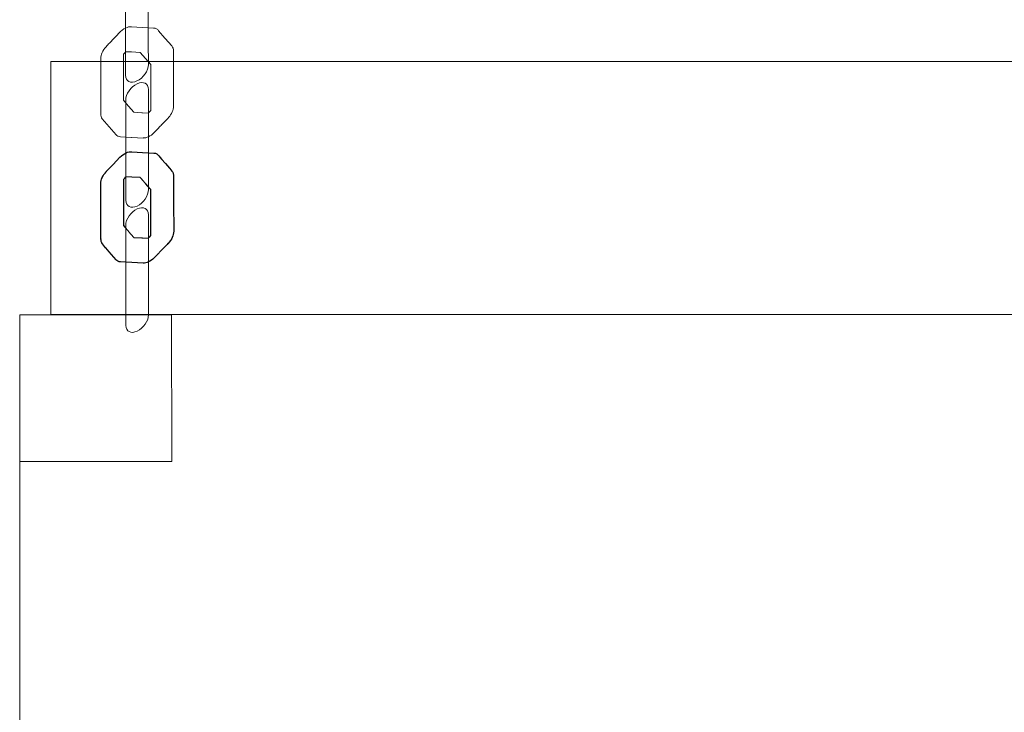
# Model space of a CAD drawing. Units: centimetres. Extents: x -34 to -21.3, y 2.2 to 14.2.
# Drawn here: x -25.3 to -24.7, y 7.2 to 7.6 of the extents above; entities that cross this region are included whole.
import ezdxf

# ---------------------------------------------------------------- set-up
doc = ezdxf.new("R2010")
doc.units = ezdxf.units.CM
doc.header["$MEASUREMENT"] = 0
doc.layers.add('Layer 1', color=7, linetype='Continuous')

msp = doc.modelspace()

# ---------------------------------------------------------------- linework, layer by layer
at = {"layer": 'Layer 1', "color": 242, "lineweight": 9}
msp.add_open_spline([(-28.63023, 3.18048), (-28.63159, 3.7042), (-28.63345, 4.17511), (-28.63345, 4.8425), (-28.63345, 4.8425), (-28.63345, 4.8425), (-31.91652, 4.84197), (-31.91652, 4.84197), (-31.91652, 4.84197), (-33.07914, 4.84174), (-34.02165, 5.78144), (-34.02165, 6.94032), (-34.02165, 6.94032), (-34.02165, 8.09921), (-33.07899, 9.05764), (-31.91652, 9.03867), (-31.91652, 9.03867), (-31.59078, 9.03336), (-30.94093, 9.02749), (-30.20551, 9.02214), (-30.20551, 9.02214), (-30.02877, 9.65378), (-29.44896, 10.11708), (-28.7609, 10.11708), (-28.7609, 10.11708), (-28.47467, 10.11708), (-28.2016, 10.11708), (-27.91537, 10.11708), (-27.91537, 10.11708), (-27.46994, 10.11708), (-27.06994, 9.92286), (-26.79521, 9.61456), (-26.79521, 9.61456), (-26.79596, 9.69493), (-26.7966, 9.77851), (-26.7966, 9.87043), (-26.7966, 9.87043), (-26.7966, 10.17224), (-26.7074, 10.45318), (-26.55401, 10.68846), (-26.55401, 10.68846), (-26.56192, 10.75085), (-26.56602, 10.81444), (-26.56602, 10.87898), (-26.56602, 10.87898), (-26.56602, 11.32428), (-26.37191, 11.7242), (-26.06377, 11.99891), (-26.06377, 11.99891), (-26.06377, 11.99891), (-26.06377, 12.28146), (-26.06377, 12.28146), (-26.06377, 12.28146), (-26.06341, 12.49146), (-26.06301, 12.66942), (-26.06261, 12.83248), (-26.06261, 12.83248), (-26.06261, 12.83248), (-26.06051, 12.83248), (-26.06051, 12.83248), (-26.06051, 12.83248), (-26.06051, 12.83248), (-26.06051, 13.1798), (-26.06051, 13.1798), (-26.06051, 13.1798), (-26.06051, 13.73058), (-25.61129, 14.1798), (-25.06051, 14.1798), (-25.06051, 14.1798), (-25.06051, 14.1798), (-24.50129, 14.1798), (-24.50129, 14.1798), (-24.50129, 14.1798), (-23.95051, 14.1798), (-23.50129, 13.73058), (-23.50129, 13.1798), (-23.50129, 13.1798), (-23.50129, 13.1798), (-23.50129, 12.83248), (-23.50129, 12.83248), (-23.50129, 12.83248), (-23.50129, 12.83248), (-23.50129, 11.90297), (-23.50129, 11.90297), (-23.50129, 11.90297), (-23.37268, 11.78631), (-23.26448, 11.64759), (-23.1825, 11.49284), (-23.1825, 11.49284), (-22.12658, 11.38242), (-21.30344, 10.48976), (-21.30344, 9.4046), (-21.30344, 9.4046), (-21.30344, 8.47899), (-21.9023, 7.6933), (-22.73368, 7.41372), (-22.73368, 7.41372), (-22.73363, 7.40852), (-22.7335, 7.40333), (-22.7335, 7.39812), (-22.7335, 7.39812), (-22.7335, 7.06336), (-22.7335, 6.74971), (-22.7335, 6.41494), (-22.7335, 6.41494), (-22.7335, 6.14172), (-22.80657, 5.88559), (-22.9342, 5.66496), (-22.9342, 5.66496), (-22.88456, 5.51594), (-22.85766, 5.35651), (-22.85766, 5.1908), (-22.85766, 5.1908), (-22.85766, 4.36237), (-23.52923, 3.6908), (-24.35766, 3.6908), (-24.35766, 3.6908), (-24.6439, 3.6908), (-24.91696, 3.6908), (-25.2032, 3.6908), (-25.2032, 3.6908), (-25.526, 3.6908), (-25.82494, 3.79279), (-26.06963, 3.96629), (-26.06963, 3.96629), (-26.06963, 3.96629), (-26.06963, 3.19296), (-26.06963, 3.19296), (-26.06963, 3.19296), (-26.06963, 3.19296), (-26.06963, 3.18048), (-26.06963, 3.18048), (-26.06963, 3.18048), (-26.06963, 3.18048), (-26.06979, 3.18048), (-26.06979, 3.18048), (-26.06979, 3.18048), (-26.07652, 2.63542), (-26.52302, 2.19296), (-27.06963, 2.19296), (-27.06963, 2.19296), (-27.06963, 2.19296), (-27.62885, 2.19296), (-27.62885, 2.19296), (-27.62885, 2.19296), (-28.17546, 2.19296), (-28.62196, 2.63542), (-28.62869, 3.18048), (-28.62869, 3.18048), (-28.62869, 3.18048), (-28.63023, 3.18048), (-28.63023, 3.18048)], degree=3, knots=[0, 0, 0, 0, 0.025641, 0.025641, 0.025641, 0.025641, 0.051282, 0.051282, 0.051282, 0.051282, 0.076923, 0.076923, 0.076923, 0.076923, 0.102564, 0.102564, 0.102564, 0.102564, 0.128205, 0.128205, 0.128205, 0.128205, 0.153846, 0.153846, 0.153846, 0.153846, 0.179487, 0.179487, 0.179487, 0.179487, 0.205128, 0.205128, 0.205128, 0.205128, 0.230769, 0.230769, 0.230769, 0.230769, 0.25641, 0.25641, 0.25641, 0.25641, 0.282051, 0.282051, 0.282051, 0.282051, 0.307692, 0.307692, 0.307692, 0.307692, 0.333333, 0.333333, 0.333333, 0.333333, 0.358974, 0.358974, 0.358974, 0.358974, 0.384615, 0.384615, 0.384615, 0.384615, 0.410256, 0.410256, 0.410256, 0.410256, 0.435897, 0.435897, 0.435897, 0.435897, 0.461538, 0.461538, 0.461538, 0.461538, 0.487179, 0.487179, 0.487179, 0.487179, 0.512821, 0.512821, 0.512821, 0.512821, 0.538462, 0.538462, 0.538462, 0.538462, 0.564103, 0.564103, 0.564103, 0.564103, 0.589744, 0.589744, 0.589744, 0.589744, 0.615385, 0.615385, 0.615385, 0.615385, 0.641026, 0.641026, 0.641026, 0.641026, 0.666667, 0.666667, 0.666667, 0.666667, 0.692308, 0.692308, 0.692308, 0.692308, 0.717949, 0.717949, 0.717949, 0.717949, 0.74359, 0.74359, 0.74359, 0.74359, 0.769231, 0.769231, 0.769231, 0.769231, 0.794872, 0.794872, 0.794872, 0.794872, 0.820513, 0.820513, 0.820513, 0.820513, 0.846154, 0.846154, 0.846154, 0.846154, 0.871795, 0.871795, 0.871795, 0.871795, 0.897436, 0.897436, 0.897436, 0.897436, 0.923077, 0.923077, 0.923077, 0.923077, 0.948718, 0.948718, 0.948718, 0.948718, 1, 1, 1, 1], dxfattribs=at)
at = {"layer": 'Layer 1', "color": 7, "lineweight": 9}
for points, knots in [([(-25.21714, 7.59727), (-25.21712, 7.60078), (-25.22002, 7.60227), (-25.2236, 7.60061), (-25.2236, 7.60061), (-25.22718, 7.59895), (-25.23011, 7.59475), (-25.23012, 7.59124), (-25.23012, 7.59124), (-25.23017, 7.5787), (-25.23015, 7.55896), (-25.23015, 7.53925), (-25.23015, 7.53925), (-25.23015, 7.53925), (-25.23014, 7.53421), (-25.23014, 7.53421), (-25.23014, 7.53421), (-25.23014, 7.53073), (-25.22723, 7.52926), (-25.22366, 7.53093), (-25.22366, 7.53093), (-25.22009, 7.53259), (-25.2172, 7.5368), (-25.2172, 7.54028), (-25.2172, 7.54028), (-25.2172, 7.54028), (-25.2172, 7.54532), (-25.2172, 7.54532), (-25.2172, 7.54532), (-25.21721, 7.56021), (-25.21722, 7.57511), (-25.21714, 7.59727)], [0, 0, 0, 0, 0.111111, 0.111111, 0.111111, 0.111111, 0.222222, 0.222222, 0.222222, 0.222222, 0.333333, 0.333333, 0.333333, 0.333333, 0.444444, 0.444444, 0.444444, 0.444444, 0.555556, 0.555556, 0.555556, 0.555556, 0.666667, 0.666667, 0.666667, 0.666667, 0.777778, 0.777778, 0.777778, 0.777778, 1, 1, 1, 1]), ([(-25.22063, 7.56145), (-25.22063, 7.56145), (-25.22673, 7.56179), (-25.22673, 7.56179), (-25.22673, 7.56179), (-25.22884, 7.56206), (-25.23163, 7.56077), (-25.2338, 7.55829), (-25.2338, 7.55829), (-25.2338, 7.55829), (-25.23533, 7.55665), (-25.23533, 7.55665), (-25.23533, 7.55665), (-25.23533, 7.55665), (-25.23533, 7.55664), (-25.23533, 7.55664), (-25.23533, 7.55664), (-25.23533, 7.55664), (-25.23688, 7.55505), (-25.23688, 7.55505), (-25.23688, 7.55505), (-25.23688, 7.55505), (-25.23714, 7.55479), (-25.23714, 7.55479), (-25.23714, 7.55479), (-25.23867, 7.55325), (-25.23997, 7.55183), (-25.24125, 7.55043), (-25.24125, 7.55043), (-25.24125, 7.55043), (-25.24124, 7.55042), (-25.24124, 7.55042), (-25.24124, 7.55042), (-25.24307, 7.54844), (-25.2443, 7.54587), (-25.2443, 7.54362), (-25.2443, 7.54362), (-25.2443, 7.54362), (-25.2443, 7.52824), (-25.2443, 7.52824), (-25.2443, 7.52824), (-25.2443, 7.52824), (-25.24429, 7.52824), (-25.24429, 7.52824), (-25.24429, 7.52824), (-25.24429, 7.52824), (-25.24431, 7.51264), (-25.24431, 7.51264), (-25.24431, 7.51264), (-25.24431, 7.51264), (-25.24432, 7.51247), (-25.24432, 7.51247), (-25.24432, 7.51247), (-25.24432, 7.51247), (-25.24432, 7.51226), (-25.24432, 7.51226), (-25.24432, 7.51226), (-25.24432, 7.51226), (-25.24427, 7.51229), (-25.24427, 7.51229), (-25.24427, 7.51229), (-25.24428, 7.51117), (-25.24402, 7.51015), (-25.2434, 7.50942), (-25.2434, 7.50942), (-25.2434, 7.50942), (-25.23954, 7.50487), (-25.23954, 7.50487), (-25.23954, 7.50487), (-25.23954, 7.50487), (-25.23953, 7.50488), (-25.23953, 7.50488), (-25.23953, 7.50488), (-25.23953, 7.50488), (-25.2395, 7.50483), (-25.2395, 7.50483), (-25.2395, 7.50483), (-25.2395, 7.50483), (-25.23556, 7.50033), (-25.23556, 7.50033), (-25.23556, 7.50033), (-25.23556, 7.50033), (-25.23553, 7.50036), (-25.23553, 7.50036), (-25.23553, 7.50036), (-25.23495, 7.49969), (-25.23414, 7.49926), (-25.23308, 7.4992), (-25.23308, 7.4992), (-25.23308, 7.4992), (-25.22673, 7.49884), (-25.22673, 7.49884), (-25.22673, 7.49884), (-25.22673, 7.49884), (-25.22667, 7.49882), (-25.22667, 7.49882), (-25.22667, 7.49882), (-25.22667, 7.49882), (-25.22022, 7.49845), (-25.22022, 7.49845), (-25.22022, 7.49845), (-25.22022, 7.49845), (-25.2202, 7.49851), (-25.2202, 7.49851), (-25.2202, 7.49851), (-25.21828, 7.49839), (-25.2159, 7.49943), (-25.21388, 7.50153), (-25.21388, 7.50153), (-25.21388, 7.50153), (-25.212, 7.50348), (-25.212, 7.50348), (-25.212, 7.50348), (-25.212, 7.50348), (-25.2104, 7.50514), (-25.2104, 7.50514), (-25.2104, 7.50514), (-25.2104, 7.50514), (-25.20996, 7.50558), (-25.20996, 7.50558), (-25.20996, 7.50558), (-25.20996, 7.50558), (-25.20983, 7.50572), (-25.20983, 7.50572), (-25.20983, 7.50572), (-25.20858, 7.50698), (-25.20731, 7.50829), (-25.20599, 7.50978), (-25.20599, 7.50978), (-25.20599, 7.50978), (-25.20589, 7.5099), (-25.20589, 7.5099), (-25.20589, 7.5099), (-25.20589, 7.5099), (-25.20577, 7.51002), (-25.20577, 7.51002), (-25.20577, 7.51002), (-25.20577, 7.51002), (-25.20578, 7.51002), (-25.20578, 7.51002), (-25.20578, 7.51002), (-25.20578, 7.51002), (-25.20572, 7.51009), (-25.20572, 7.51009), (-25.20572, 7.51009), (-25.20572, 7.51009), (-25.20565, 7.51016), (-25.20565, 7.51016), (-25.20565, 7.51016), (-25.20565, 7.51016), (-25.20566, 7.51017), (-25.20566, 7.51017), (-25.20566, 7.51017), (-25.20398, 7.51208), (-25.2029, 7.51447), (-25.20289, 7.51662), (-25.20289, 7.51662), (-25.20289, 7.51662), (-25.20289, 7.53171), (-25.20289, 7.53171), (-25.20289, 7.53171), (-25.20289, 7.53171), (-25.20287, 7.54722), (-25.20287, 7.54722), (-25.20287, 7.54722), (-25.20287, 7.54722), (-25.20285, 7.5478), (-25.20285, 7.5478), (-25.20285, 7.5478), (-25.20285, 7.5478), (-25.20286, 7.54785), (-25.20286, 7.54785), (-25.20286, 7.54785), (-25.20282, 7.54907), (-25.20314, 7.55012), (-25.20381, 7.5509), (-25.20381, 7.5509), (-25.20381, 7.5509), (-25.20755, 7.55514), (-25.20755, 7.55514), (-25.20755, 7.55514), (-25.20755, 7.55514), (-25.20775, 7.55537), (-25.20775, 7.55537), (-25.20775, 7.55537), (-25.20775, 7.55537), (-25.20777, 7.55539), (-25.20777, 7.55539), (-25.20777, 7.55539), (-25.20777, 7.55539), (-25.21135, 7.55953), (-25.21135, 7.55953), (-25.21135, 7.55953), (-25.21193, 7.56046), (-25.21291, 7.56101), (-25.21419, 7.56108), (-25.21419, 7.56108), (-25.21419, 7.56108), (-25.22063, 7.56145), (-25.22063, 7.56145)], [0, 0, 0, 0, 0.019608, 0.019608, 0.019608, 0.019608, 0.039216, 0.039216, 0.039216, 0.039216, 0.058824, 0.058824, 0.058824, 0.058824, 0.078431, 0.078431, 0.078431, 0.078431, 0.098039, 0.098039, 0.098039, 0.098039, 0.117647, 0.117647, 0.117647, 0.117647, 0.137255, 0.137255, 0.137255, 0.137255, 0.156863, 0.156863, 0.156863, 0.156863, 0.176471, 0.176471, 0.176471, 0.176471, 0.196078, 0.196078, 0.196078, 0.196078, 0.215686, 0.215686, 0.215686, 0.215686, 0.235294, 0.235294, 0.235294, 0.235294, 0.254902, 0.254902, 0.254902, 0.254902, 0.27451, 0.27451, 0.27451, 0.27451, 0.294118, 0.294118, 0.294118, 0.294118, 0.313725, 0.313725, 0.313725, 0.313725, 0.333333, 0.333333, 0.333333, 0.333333, 0.352941, 0.352941, 0.352941, 0.352941, 0.372549, 0.372549, 0.372549, 0.372549, 0.392157, 0.392157, 0.392157, 0.392157, 0.411765, 0.411765, 0.411765, 0.411765, 0.431373, 0.431373, 0.431373, 0.431373, 0.45098, 0.45098, 0.45098, 0.45098, 0.470588, 0.470588, 0.470588, 0.470588, 0.490196, 0.490196, 0.490196, 0.490196, 0.509804, 0.509804, 0.509804, 0.509804, 0.529412, 0.529412, 0.529412, 0.529412, 0.54902, 0.54902, 0.54902, 0.54902, 0.568627, 0.568627, 0.568627, 0.568627, 0.588235, 0.588235, 0.588235, 0.588235, 0.607843, 0.607843, 0.607843, 0.607843, 0.627451, 0.627451, 0.627451, 0.627451, 0.647059, 0.647059, 0.647059, 0.647059, 0.666667, 0.666667, 0.666667, 0.666667, 0.686275, 0.686275, 0.686275, 0.686275, 0.705882, 0.705882, 0.705882, 0.705882, 0.72549, 0.72549, 0.72549, 0.72549, 0.745098, 0.745098, 0.745098, 0.745098, 0.764706, 0.764706, 0.764706, 0.764706, 0.784314, 0.784314, 0.784314, 0.784314, 0.803922, 0.803922, 0.803922, 0.803922, 0.823529, 0.823529, 0.823529, 0.823529, 0.843137, 0.843137, 0.843137, 0.843137, 0.862745, 0.862745, 0.862745, 0.862745, 0.882353, 0.882353, 0.882353, 0.882353, 0.901961, 0.901961, 0.901961, 0.901961, 0.921569, 0.921569, 0.921569, 0.921569, 0.941176, 0.941176, 0.941176, 0.941176, 0.960784, 0.960784, 0.960784, 0.960784, 1, 1, 1, 1]), ([(-25.22993, 7.54762), (-25.22993, 7.54762), (-25.22673, 7.54744), (-25.22673, 7.54744), (-25.22673, 7.54744), (-25.22673, 7.54744), (-25.22185, 7.54716), (-25.22185, 7.54716), (-25.22185, 7.54716), (-25.22185, 7.54716), (-25.21883, 7.54367), (-25.21883, 7.54367), (-25.21883, 7.54367), (-25.21883, 7.54367), (-25.21881, 7.54365), (-25.21881, 7.54365), (-25.21881, 7.54365), (-25.21881, 7.54365), (-25.2158, 7.54023), (-25.2158, 7.54023), (-25.2158, 7.54023), (-25.2158, 7.54023), (-25.21582, 7.52569), (-25.21582, 7.52569), (-25.21582, 7.52569), (-25.21582, 7.52569), (-25.21582, 7.51414), (-25.21582, 7.51414), (-25.21582, 7.51414), (-25.21582, 7.51414), (-25.21623, 7.51373), (-25.21623, 7.51373), (-25.21623, 7.51373), (-25.21623, 7.51373), (-25.21637, 7.51359), (-25.21637, 7.51359), (-25.21637, 7.51359), (-25.21637, 7.51359), (-25.21637, 7.5136), (-25.21637, 7.5136), (-25.21637, 7.5136), (-25.21637, 7.5136), (-25.21654, 7.51342), (-25.21654, 7.51342), (-25.21654, 7.51342), (-25.21654, 7.51342), (-25.21689, 7.51304), (-25.21689, 7.51304), (-25.21689, 7.51304), (-25.21689, 7.51304), (-25.21726, 7.51266), (-25.21726, 7.51266), (-25.21726, 7.51266), (-25.21726, 7.51266), (-25.22052, 7.51285), (-25.22052, 7.51285), (-25.22052, 7.51285), (-25.22052, 7.51285), (-25.22098, 7.51287), (-25.22098, 7.51287), (-25.22098, 7.51287), (-25.22098, 7.51287), (-25.22543, 7.51312), (-25.22543, 7.51312), (-25.22543, 7.51312), (-25.22543, 7.51312), (-25.22845, 7.51657), (-25.22845, 7.51657), (-25.22845, 7.51657), (-25.22845, 7.51657), (-25.22864, 7.51677), (-25.22864, 7.51677), (-25.22864, 7.51677), (-25.22864, 7.51677), (-25.23137, 7.52), (-25.23137, 7.52), (-25.23137, 7.52), (-25.23137, 7.52), (-25.23136, 7.53428), (-25.23136, 7.53428), (-25.23136, 7.53428), (-25.23136, 7.53428), (-25.23136, 7.53431), (-25.23136, 7.53431), (-25.23136, 7.53431), (-25.23136, 7.53431), (-25.23136, 7.53434), (-25.23136, 7.53434), (-25.23136, 7.53434), (-25.23136, 7.53434), (-25.23136, 7.53462), (-25.23136, 7.53462), (-25.23136, 7.53462), (-25.23136, 7.53462), (-25.23136, 7.54616), (-25.23136, 7.54616), (-25.23136, 7.54616), (-25.23136, 7.54616), (-25.2309, 7.54661), (-25.2309, 7.54661), (-25.2309, 7.54661), (-25.2309, 7.54661), (-25.23067, 7.54687), (-25.23067, 7.54687), (-25.23067, 7.54687), (-25.23067, 7.54687), (-25.22993, 7.54762), (-25.22993, 7.54762)], [0, 0, 0, 0, 0.035714, 0.035714, 0.035714, 0.035714, 0.071429, 0.071429, 0.071429, 0.071429, 0.107143, 0.107143, 0.107143, 0.107143, 0.142857, 0.142857, 0.142857, 0.142857, 0.178571, 0.178571, 0.178571, 0.178571, 0.214286, 0.214286, 0.214286, 0.214286, 0.25, 0.25, 0.25, 0.25, 0.285714, 0.285714, 0.285714, 0.285714, 0.321429, 0.321429, 0.321429, 0.321429, 0.357143, 0.357143, 0.357143, 0.357143, 0.392857, 0.392857, 0.392857, 0.392857, 0.428571, 0.428571, 0.428571, 0.428571, 0.464286, 0.464286, 0.464286, 0.464286, 0.5, 0.5, 0.5, 0.5, 0.535714, 0.535714, 0.535714, 0.535714, 0.571429, 0.571429, 0.571429, 0.571429, 0.607143, 0.607143, 0.607143, 0.607143, 0.642857, 0.642857, 0.642857, 0.642857, 0.678571, 0.678571, 0.678571, 0.678571, 0.714286, 0.714286, 0.714286, 0.714286, 0.75, 0.75, 0.75, 0.75, 0.785714, 0.785714, 0.785714, 0.785714, 0.821429, 0.821429, 0.821429, 0.821429, 0.857143, 0.857143, 0.857143, 0.857143, 0.892857, 0.892857, 0.892857, 0.892857, 0.928571, 0.928571, 0.928571, 0.928571, 1, 1, 1, 1]), ([(-25.27261, 7.39797), (-25.27261, 7.39797), (-25.27261, 7.54211), (-25.27261, 7.54211), (-25.27261, 7.54211), (-25.27261, 7.54211), (-24.28944, 7.54211), (-24.28944, 7.54211), (-24.28944, 7.54211), (-24.28944, 7.54211), (-24.28944, 7.39797), (-24.28944, 7.39797), (-24.28944, 7.39797), (-24.28944, 7.39797), (-25.27261, 7.39797), (-25.27261, 7.39797)], [0, 0, 0, 0, 0.2, 0.2, 0.2, 0.2, 0.4, 0.4, 0.4, 0.4, 0.6, 0.6, 0.6, 0.6, 1, 1, 1, 1]), ([(-25.21714, 7.52606), (-25.21714, 7.52955), (-25.22005, 7.53101), (-25.22362, 7.52935), (-25.22362, 7.52935), (-25.22718, 7.52768), (-25.23008, 7.52347), (-25.23008, 7.51999), (-25.23008, 7.51999), (-25.23008, 7.51999), (-25.23003, 7.46304), (-25.23003, 7.46304), (-25.23003, 7.46304), (-25.23003, 7.45955), (-25.22712, 7.45808), (-25.22355, 7.45975), (-25.22355, 7.45975), (-25.21998, 7.46142), (-25.21709, 7.46562), (-25.21709, 7.46911), (-25.21709, 7.46911), (-25.21709, 7.46911), (-25.21714, 7.52606), (-25.21714, 7.52606)], [0, 0, 0, 0, 0.142857, 0.142857, 0.142857, 0.142857, 0.285714, 0.285714, 0.285714, 0.285714, 0.428571, 0.428571, 0.428571, 0.428571, 0.571429, 0.571429, 0.571429, 0.571429, 0.714286, 0.714286, 0.714286, 0.714286, 1, 1, 1, 1]), ([(-25.21712, 7.45482), (-25.21711, 7.45831), (-25.22003, 7.45978), (-25.22359, 7.45811), (-25.22359, 7.45811), (-25.22716, 7.45644), (-25.23006, 7.45224), (-25.23006, 7.44875), (-25.23006, 7.44875), (-25.23006, 7.44875), (-25.23001, 7.3918), (-25.23001, 7.3918), (-25.23001, 7.3918), (-25.23001, 7.38832), (-25.2271, 7.38685), (-25.22353, 7.38852), (-25.22353, 7.38852), (-25.21997, 7.39019), (-25.21707, 7.39439), (-25.21707, 7.39788), (-25.21707, 7.39788), (-25.21707, 7.39788), (-25.21712, 7.45482), (-25.21712, 7.45482)], [0, 0, 0, 0, 0.142857, 0.142857, 0.142857, 0.142857, 0.285714, 0.285714, 0.285714, 0.285714, 0.428571, 0.428571, 0.428571, 0.428571, 0.571429, 0.571429, 0.571429, 0.571429, 0.714286, 0.714286, 0.714286, 0.714286, 1, 1, 1, 1]), ([(-25.20394, 7.39785), (-25.20394, 7.39785), (-25.20392, 7.31438), (-25.20392, 7.31438), (-25.20392, 7.31438), (-25.20392, 7.31438), (-25.29039, 7.31435), (-25.29039, 7.31435), (-25.29039, 7.31435), (-25.29039, 7.31435), (-25.29042, 7.39783), (-25.29042, 7.39783), (-25.29042, 7.39783), (-25.29042, 7.39783), (-25.20394, 7.39785), (-25.20394, 7.39785)], [0, 0, 0, 0, 0.2, 0.2, 0.2, 0.2, 0.4, 0.4, 0.4, 0.4, 0.6, 0.6, 0.6, 0.6, 1, 1, 1, 1]), ([(-24.27194, 7.39811), (-24.27194, 7.39811), (-24.27164, 6.41495), (-24.27164, 6.41495), (-24.27164, 6.41495), (-24.27164, 6.41495), (-25.29012, 6.41466), (-25.29012, 6.41466), (-25.29012, 6.41466), (-25.29012, 6.41466), (-25.29041, 7.39783), (-25.29041, 7.39783), (-25.29041, 7.39783), (-25.29041, 7.39783), (-24.27194, 7.39811), (-24.27194, 7.39811)], [0, 0, 0, 0, 0.2, 0.2, 0.2, 0.2, 0.4, 0.4, 0.4, 0.4, 0.6, 0.6, 0.6, 0.6, 1, 1, 1, 1])]:
    msp.add_open_spline(points, degree=3, knots=knots, dxfattribs=at)
at = {"layer": 'Layer 1', "color": 7}
for points, knots in [([(-25.22053, 7.49027), (-25.22053, 7.49027), (-25.22657, 7.49061), (-25.22657, 7.49061), (-25.22657, 7.49061), (-25.22857, 7.49089), (-25.2312, 7.48976), (-25.23336, 7.48749), (-25.23336, 7.48749), (-25.23336, 7.48749), (-25.23719, 7.48344), (-25.23719, 7.48344), (-25.23719, 7.48344), (-25.23719, 7.48344), (-25.23846, 7.48213), (-25.23846, 7.48213), (-25.23846, 7.48213), (-25.23846, 7.48213), (-25.2387, 7.48189), (-25.2387, 7.48189), (-25.2387, 7.48189), (-25.2387, 7.48189), (-25.24081, 7.47971), (-25.24081, 7.47971), (-25.24081, 7.47971), (-25.24081, 7.47971), (-25.24104, 7.47947), (-25.24104, 7.47947), (-25.24104, 7.47947), (-25.24104, 7.47947), (-25.2411, 7.47941), (-25.2411, 7.47941), (-25.2411, 7.47941), (-25.2411, 7.47941), (-25.2411, 7.4794), (-25.2411, 7.4794), (-25.2411, 7.4794), (-25.2411, 7.4794), (-25.2412, 7.47929), (-25.2412, 7.47929), (-25.2412, 7.47929), (-25.2412, 7.47929), (-25.24119, 7.47929), (-25.24119, 7.47929), (-25.24119, 7.47929), (-25.24302, 7.47731), (-25.24428, 7.47472), (-25.24428, 7.47245), (-25.24428, 7.47245), (-25.24428, 7.47245), (-25.24424, 7.45586), (-25.24424, 7.45586), (-25.24424, 7.45586), (-25.24424, 7.45586), (-25.24421, 7.44097), (-25.24421, 7.44097), (-25.24421, 7.44097), (-25.24421, 7.44097), (-25.24416, 7.44099), (-25.24416, 7.44099), (-25.24416, 7.44099), (-25.24415, 7.43993), (-25.24393, 7.43896), (-25.24335, 7.43825), (-25.24335, 7.43825), (-25.24335, 7.43825), (-25.24151, 7.43594), (-25.24151, 7.43594), (-25.24151, 7.43594), (-25.24151, 7.43594), (-25.2415, 7.43596), (-25.2415, 7.43596), (-25.2415, 7.43596), (-25.2415, 7.43596), (-25.24144, 7.43586), (-25.24144, 7.43586), (-25.24144, 7.43586), (-25.24144, 7.43586), (-25.2395, 7.43361), (-25.2395, 7.43361), (-25.2395, 7.43361), (-25.2395, 7.43361), (-25.23948, 7.43359), (-25.23948, 7.43359), (-25.23948, 7.43359), (-25.23948, 7.43359), (-25.23554, 7.4291), (-25.23554, 7.4291), (-25.23554, 7.4291), (-25.23554, 7.4291), (-25.23551, 7.42913), (-25.23551, 7.42913), (-25.23551, 7.42913), (-25.23493, 7.42847), (-25.23414, 7.42802), (-25.23309, 7.42796), (-25.23309, 7.42796), (-25.23309, 7.42796), (-25.22664, 7.42758), (-25.22664, 7.42758), (-25.22664, 7.42758), (-25.22664, 7.42758), (-25.22664, 7.42759), (-25.22664, 7.42759), (-25.22664, 7.42759), (-25.22664, 7.42759), (-25.22662, 7.42759), (-25.22662, 7.42759), (-25.22662, 7.42759), (-25.22662, 7.42759), (-25.22017, 7.42722), (-25.22017, 7.42722), (-25.22017, 7.42722), (-25.22017, 7.42722), (-25.22016, 7.42727), (-25.22016, 7.42727), (-25.22016, 7.42727), (-25.21825, 7.42717), (-25.21591, 7.42819), (-25.21389, 7.43027), (-25.21389, 7.43027), (-25.21389, 7.43027), (-25.212, 7.43221), (-25.212, 7.43221), (-25.212, 7.43221), (-25.212, 7.43221), (-25.21193, 7.43229), (-25.21193, 7.43229), (-25.21193, 7.43229), (-25.21193, 7.43229), (-25.21186, 7.43236), (-25.21186, 7.43236), (-25.21186, 7.43236), (-25.21186, 7.43236), (-25.21001, 7.4343), (-25.21001, 7.4343), (-25.21001, 7.4343), (-25.21001, 7.4343), (-25.20815, 7.43621), (-25.20815, 7.43621), (-25.20815, 7.43621), (-25.20815, 7.43621), (-25.2065, 7.4379), (-25.2065, 7.4379), (-25.2065, 7.4379), (-25.2065, 7.4379), (-25.20602, 7.43838), (-25.20602, 7.43838), (-25.20602, 7.43838), (-25.20602, 7.43838), (-25.20595, 7.43845), (-25.20595, 7.43845), (-25.20595, 7.43845), (-25.20595, 7.43845), (-25.20597, 7.43846), (-25.20597, 7.43846), (-25.20597, 7.43846), (-25.20404, 7.44046), (-25.20277, 7.44307), (-25.20277, 7.44541), (-25.20277, 7.44541), (-25.20277, 7.44541), (-25.20281, 7.46169), (-25.20281, 7.46169), (-25.20281, 7.46169), (-25.20281, 7.46169), (-25.20285, 7.47646), (-25.20285, 7.47646), (-25.20285, 7.47646), (-25.20275, 7.47774), (-25.20306, 7.47886), (-25.20376, 7.47968), (-25.20376, 7.47968), (-25.20376, 7.47968), (-25.20492, 7.48105), (-25.20492, 7.48105), (-25.20492, 7.48105), (-25.20492, 7.48105), (-25.20519, 7.48136), (-25.20519, 7.48136), (-25.20519, 7.48136), (-25.20519, 7.48136), (-25.20738, 7.48388), (-25.20738, 7.48388), (-25.20738, 7.48388), (-25.20738, 7.48388), (-25.20766, 7.48421), (-25.20766, 7.48421), (-25.20766, 7.48421), (-25.20766, 7.48421), (-25.20944, 7.48623), (-25.20944, 7.48623), (-25.20944, 7.48623), (-25.20944, 7.48623), (-25.20961, 7.48642), (-25.20961, 7.48642), (-25.20961, 7.48642), (-25.20961, 7.48642), (-25.20965, 7.48647), (-25.20965, 7.48647), (-25.20965, 7.48647), (-25.20965, 7.48647), (-25.21122, 7.48831), (-25.21122, 7.48831), (-25.21122, 7.48831), (-25.21179, 7.48926), (-25.21278, 7.48983), (-25.21409, 7.4899), (-25.21409, 7.4899), (-25.21409, 7.4899), (-25.22053, 7.49027), (-25.22053, 7.49027)], [0, 0, 0, 0, 0.018519, 0.018519, 0.018519, 0.018519, 0.037037, 0.037037, 0.037037, 0.037037, 0.055556, 0.055556, 0.055556, 0.055556, 0.074074, 0.074074, 0.074074, 0.074074, 0.092593, 0.092593, 0.092593, 0.092593, 0.111111, 0.111111, 0.111111, 0.111111, 0.12963, 0.12963, 0.12963, 0.12963, 0.148148, 0.148148, 0.148148, 0.148148, 0.166667, 0.166667, 0.166667, 0.166667, 0.185185, 0.185185, 0.185185, 0.185185, 0.203704, 0.203704, 0.203704, 0.203704, 0.222222, 0.222222, 0.222222, 0.222222, 0.240741, 0.240741, 0.240741, 0.240741, 0.259259, 0.259259, 0.259259, 0.259259, 0.277778, 0.277778, 0.277778, 0.277778, 0.296296, 0.296296, 0.296296, 0.296296, 0.314815, 0.314815, 0.314815, 0.314815, 0.333333, 0.333333, 0.333333, 0.333333, 0.351852, 0.351852, 0.351852, 0.351852, 0.37037, 0.37037, 0.37037, 0.37037, 0.388889, 0.388889, 0.388889, 0.388889, 0.407407, 0.407407, 0.407407, 0.407407, 0.425926, 0.425926, 0.425926, 0.425926, 0.444444, 0.444444, 0.444444, 0.444444, 0.462963, 0.462963, 0.462963, 0.462963, 0.481481, 0.481481, 0.481481, 0.481481, 0.5, 0.5, 0.5, 0.5, 0.518519, 0.518519, 0.518519, 0.518519, 0.537037, 0.537037, 0.537037, 0.537037, 0.555556, 0.555556, 0.555556, 0.555556, 0.574074, 0.574074, 0.574074, 0.574074, 0.592593, 0.592593, 0.592593, 0.592593, 0.611111, 0.611111, 0.611111, 0.611111, 0.62963, 0.62963, 0.62963, 0.62963, 0.648148, 0.648148, 0.648148, 0.648148, 0.666667, 0.666667, 0.666667, 0.666667, 0.685185, 0.685185, 0.685185, 0.685185, 0.703704, 0.703704, 0.703704, 0.703704, 0.722222, 0.722222, 0.722222, 0.722222, 0.740741, 0.740741, 0.740741, 0.740741, 0.759259, 0.759259, 0.759259, 0.759259, 0.777778, 0.777778, 0.777778, 0.777778, 0.796296, 0.796296, 0.796296, 0.796296, 0.814815, 0.814815, 0.814815, 0.814815, 0.833333, 0.833333, 0.833333, 0.833333, 0.851852, 0.851852, 0.851852, 0.851852, 0.87037, 0.87037, 0.87037, 0.87037, 0.888889, 0.888889, 0.888889, 0.888889, 0.907407, 0.907407, 0.907407, 0.907407, 0.925926, 0.925926, 0.925926, 0.925926, 0.944444, 0.944444, 0.944444, 0.944444, 0.962963, 0.962963, 0.962963, 0.962963, 1, 1, 1, 1]), ([(-25.20961, 7.48643), (-25.20961, 7.48643), (-25.20965, 7.48647), (-25.20965, 7.48647), (-25.20965, 7.48647), (-25.20965, 7.48647), (-25.20961, 7.48643), (-25.20961, 7.48643)], [0, 0, 0, 0, 0.333333, 0.333333, 0.333333, 0.333333, 1, 1, 1, 1]), ([(-25.20961, 7.48642), (-25.20961, 7.48642), (-25.20961, 7.48643), (-25.20961, 7.48643), (-25.20961, 7.48643), (-25.20961, 7.48643), (-25.20961, 7.48642), (-25.20961, 7.48642)], [0, 0, 0, 0, 0.333333, 0.333333, 0.333333, 0.333333, 1, 1, 1, 1]), ([(-25.22985, 7.47644), (-25.22985, 7.47644), (-25.22662, 7.47626), (-25.22662, 7.47626), (-25.22662, 7.47626), (-25.22662, 7.47626), (-25.22177, 7.47598), (-25.22177, 7.47598), (-25.22177, 7.47598), (-25.22177, 7.47598), (-25.22074, 7.47477), (-25.22074, 7.47477), (-25.22074, 7.47477), (-25.22074, 7.47477), (-25.22069, 7.47474), (-25.22069, 7.47474), (-25.22069, 7.47474), (-25.22069, 7.47474), (-25.2207, 7.47473), (-25.2207, 7.47473), (-25.2207, 7.47473), (-25.2207, 7.47473), (-25.21871, 7.47247), (-25.21871, 7.47247), (-25.21871, 7.47247), (-25.21871, 7.47247), (-25.21628, 7.46967), (-25.21628, 7.46967), (-25.21628, 7.46967), (-25.21628, 7.46967), (-25.21579, 7.46909), (-25.21579, 7.46909), (-25.21579, 7.46909), (-25.21579, 7.46909), (-25.21576, 7.45562), (-25.21576, 7.45562), (-25.21576, 7.45562), (-25.21576, 7.45562), (-25.21572, 7.44299), (-25.21572, 7.44299), (-25.21572, 7.44299), (-25.21572, 7.44299), (-25.21644, 7.44226), (-25.21644, 7.44226), (-25.21644, 7.44226), (-25.21644, 7.44226), (-25.21653, 7.44216), (-25.21653, 7.44216), (-25.21653, 7.44216), (-25.21653, 7.44216), (-25.21656, 7.44213), (-25.21656, 7.44213), (-25.21656, 7.44213), (-25.21656, 7.44213), (-25.21725, 7.44141), (-25.21725, 7.44141), (-25.21725, 7.44141), (-25.21725, 7.44141), (-25.2205, 7.4416), (-25.2205, 7.4416), (-25.2205, 7.4416), (-25.2205, 7.4416), (-25.2205, 7.44161), (-25.2205, 7.44161), (-25.2205, 7.44161), (-25.2205, 7.44161), (-25.22058, 7.44161), (-25.22058, 7.44161), (-25.22058, 7.44161), (-25.22058, 7.44161), (-25.22084, 7.44163), (-25.22084, 7.44163), (-25.22084, 7.44163), (-25.22084, 7.44163), (-25.22541, 7.44189), (-25.22541, 7.44189), (-25.22541, 7.44189), (-25.22541, 7.44189), (-25.22843, 7.44533), (-25.22843, 7.44533), (-25.22843, 7.44533), (-25.22843, 7.44533), (-25.22863, 7.44555), (-25.22863, 7.44555), (-25.22863, 7.44555), (-25.22863, 7.44555), (-25.2303, 7.44749), (-25.2303, 7.44749), (-25.2303, 7.44749), (-25.2303, 7.44749), (-25.23036, 7.44757), (-25.23036, 7.44757), (-25.23036, 7.44757), (-25.23036, 7.44757), (-25.23051, 7.44775), (-25.23051, 7.44775), (-25.23051, 7.44775), (-25.23051, 7.44775), (-25.23127, 7.44871), (-25.23127, 7.44871), (-25.23127, 7.44871), (-25.23127, 7.44871), (-25.2313, 7.46193), (-25.2313, 7.46193), (-25.2313, 7.46193), (-25.2313, 7.46193), (-25.23133, 7.4749), (-25.23133, 7.4749), (-25.23133, 7.4749), (-25.23133, 7.4749), (-25.23067, 7.47557), (-25.23067, 7.47557), (-25.23067, 7.47557), (-25.23067, 7.47557), (-25.23058, 7.47567), (-25.23058, 7.47567), (-25.23058, 7.47567), (-25.23058, 7.47567), (-25.23051, 7.47574), (-25.23051, 7.47574), (-25.23051, 7.47574), (-25.23051, 7.47574), (-25.22985, 7.47644), (-25.22985, 7.47644)], [0, 0, 0, 0, 0.03125, 0.03125, 0.03125, 0.03125, 0.0625, 0.0625, 0.0625, 0.0625, 0.09375, 0.09375, 0.09375, 0.09375, 0.125, 0.125, 0.125, 0.125, 0.15625, 0.15625, 0.15625, 0.15625, 0.1875, 0.1875, 0.1875, 0.1875, 0.21875, 0.21875, 0.21875, 0.21875, 0.25, 0.25, 0.25, 0.25, 0.28125, 0.28125, 0.28125, 0.28125, 0.3125, 0.3125, 0.3125, 0.3125, 0.34375, 0.34375, 0.34375, 0.34375, 0.375, 0.375, 0.375, 0.375, 0.40625, 0.40625, 0.40625, 0.40625, 0.4375, 0.4375, 0.4375, 0.4375, 0.46875, 0.46875, 0.46875, 0.46875, 0.5, 0.5, 0.5, 0.5, 0.53125, 0.53125, 0.53125, 0.53125, 0.5625, 0.5625, 0.5625, 0.5625, 0.59375, 0.59375, 0.59375, 0.59375, 0.625, 0.625, 0.625, 0.625, 0.65625, 0.65625, 0.65625, 0.65625, 0.6875, 0.6875, 0.6875, 0.6875, 0.71875, 0.71875, 0.71875, 0.71875, 0.75, 0.75, 0.75, 0.75, 0.78125, 0.78125, 0.78125, 0.78125, 0.8125, 0.8125, 0.8125, 0.8125, 0.84375, 0.84375, 0.84375, 0.84375, 0.875, 0.875, 0.875, 0.875, 0.90625, 0.90625, 0.90625, 0.90625, 0.9375, 0.9375, 0.9375, 0.9375, 1, 1, 1, 1]), ([(-25.2303, 7.44749), (-25.2303, 7.44749), (-25.23035, 7.44755), (-25.23035, 7.44755), (-25.23035, 7.44755), (-25.23035, 7.44755), (-25.23036, 7.44757), (-25.23036, 7.44757), (-25.23036, 7.44757), (-25.23036, 7.44757), (-25.2303, 7.44749), (-25.2303, 7.44749)], [0, 0, 0, 0, 0.25, 0.25, 0.25, 0.25, 0.5, 0.5, 0.5, 0.5, 1, 1, 1, 1])]:
    msp.add_open_spline(points, degree=3, knots=knots, dxfattribs=at)
at = {"layer": 'Layer 1', "color": 250, "lineweight": 9}
for points, knots in [([(-25.22053, 7.49027), (-25.22053, 7.49027), (-25.22657, 7.49061), (-25.22657, 7.49061), (-25.22657, 7.49061), (-25.22857, 7.49089), (-25.2312, 7.48976), (-25.23336, 7.48749), (-25.23336, 7.48749), (-25.23336, 7.48749), (-25.23719, 7.48344), (-25.23719, 7.48344), (-25.23719, 7.48344), (-25.23719, 7.48344), (-25.23846, 7.48213), (-25.23846, 7.48213), (-25.23846, 7.48213), (-25.23846, 7.48213), (-25.2387, 7.48189), (-25.2387, 7.48189), (-25.2387, 7.48189), (-25.2387, 7.48189), (-25.24081, 7.47971), (-25.24081, 7.47971), (-25.24081, 7.47971), (-25.24081, 7.47971), (-25.24104, 7.47947), (-25.24104, 7.47947), (-25.24104, 7.47947), (-25.24104, 7.47947), (-25.2411, 7.47941), (-25.2411, 7.47941), (-25.2411, 7.47941), (-25.2411, 7.47941), (-25.2411, 7.4794), (-25.2411, 7.4794), (-25.2411, 7.4794), (-25.2411, 7.4794), (-25.2412, 7.47929), (-25.2412, 7.47929), (-25.2412, 7.47929), (-25.2412, 7.47929), (-25.24119, 7.47929), (-25.24119, 7.47929), (-25.24119, 7.47929), (-25.24302, 7.47731), (-25.24428, 7.47472), (-25.24428, 7.47245), (-25.24428, 7.47245), (-25.24428, 7.47245), (-25.24424, 7.45586), (-25.24424, 7.45586), (-25.24424, 7.45586), (-25.24424, 7.45586), (-25.24421, 7.44097), (-25.24421, 7.44097), (-25.24421, 7.44097), (-25.24421, 7.44097), (-25.24416, 7.44099), (-25.24416, 7.44099), (-25.24416, 7.44099), (-25.24415, 7.43993), (-25.24393, 7.43896), (-25.24335, 7.43825), (-25.24335, 7.43825), (-25.24335, 7.43825), (-25.24151, 7.43594), (-25.24151, 7.43594), (-25.24151, 7.43594), (-25.24151, 7.43594), (-25.2415, 7.43596), (-25.2415, 7.43596), (-25.2415, 7.43596), (-25.2415, 7.43596), (-25.24144, 7.43586), (-25.24144, 7.43586), (-25.24144, 7.43586), (-25.24144, 7.43586), (-25.2395, 7.43361), (-25.2395, 7.43361), (-25.2395, 7.43361), (-25.2395, 7.43361), (-25.23948, 7.43359), (-25.23948, 7.43359), (-25.23948, 7.43359), (-25.23948, 7.43359), (-25.23554, 7.4291), (-25.23554, 7.4291), (-25.23554, 7.4291), (-25.23554, 7.4291), (-25.23551, 7.42913), (-25.23551, 7.42913), (-25.23551, 7.42913), (-25.23493, 7.42847), (-25.23414, 7.42802), (-25.23309, 7.42796), (-25.23309, 7.42796), (-25.23309, 7.42796), (-25.22664, 7.42758), (-25.22664, 7.42758), (-25.22664, 7.42758), (-25.22664, 7.42758), (-25.22664, 7.42759), (-25.22664, 7.42759), (-25.22664, 7.42759), (-25.22664, 7.42759), (-25.22662, 7.42759), (-25.22662, 7.42759), (-25.22662, 7.42759), (-25.22662, 7.42759), (-25.22017, 7.42722), (-25.22017, 7.42722), (-25.22017, 7.42722), (-25.22017, 7.42722), (-25.22016, 7.42727), (-25.22016, 7.42727), (-25.22016, 7.42727), (-25.21825, 7.42717), (-25.21591, 7.42819), (-25.21389, 7.43027), (-25.21389, 7.43027), (-25.21389, 7.43027), (-25.212, 7.43221), (-25.212, 7.43221), (-25.212, 7.43221), (-25.212, 7.43221), (-25.21193, 7.43229), (-25.21193, 7.43229), (-25.21193, 7.43229), (-25.21193, 7.43229), (-25.21186, 7.43236), (-25.21186, 7.43236), (-25.21186, 7.43236), (-25.21186, 7.43236), (-25.21001, 7.4343), (-25.21001, 7.4343), (-25.21001, 7.4343), (-25.21001, 7.4343), (-25.20815, 7.43621), (-25.20815, 7.43621), (-25.20815, 7.43621), (-25.20815, 7.43621), (-25.2065, 7.4379), (-25.2065, 7.4379), (-25.2065, 7.4379), (-25.2065, 7.4379), (-25.20602, 7.43838), (-25.20602, 7.43838), (-25.20602, 7.43838), (-25.20602, 7.43838), (-25.20595, 7.43845), (-25.20595, 7.43845), (-25.20595, 7.43845), (-25.20595, 7.43845), (-25.20597, 7.43846), (-25.20597, 7.43846), (-25.20597, 7.43846), (-25.20404, 7.44046), (-25.20277, 7.44307), (-25.20277, 7.44541), (-25.20277, 7.44541), (-25.20277, 7.44541), (-25.20281, 7.46169), (-25.20281, 7.46169), (-25.20281, 7.46169), (-25.20281, 7.46169), (-25.20285, 7.47646), (-25.20285, 7.47646), (-25.20285, 7.47646), (-25.20275, 7.47774), (-25.20306, 7.47886), (-25.20376, 7.47968), (-25.20376, 7.47968), (-25.20376, 7.47968), (-25.20492, 7.48105), (-25.20492, 7.48105), (-25.20492, 7.48105), (-25.20492, 7.48105), (-25.20519, 7.48136), (-25.20519, 7.48136), (-25.20519, 7.48136), (-25.20519, 7.48136), (-25.20738, 7.48388), (-25.20738, 7.48388), (-25.20738, 7.48388), (-25.20738, 7.48388), (-25.20766, 7.48421), (-25.20766, 7.48421), (-25.20766, 7.48421), (-25.20766, 7.48421), (-25.20944, 7.48623), (-25.20944, 7.48623), (-25.20944, 7.48623), (-25.20944, 7.48623), (-25.20961, 7.48642), (-25.20961, 7.48642), (-25.20961, 7.48642), (-25.20961, 7.48642), (-25.20965, 7.48647), (-25.20965, 7.48647), (-25.20965, 7.48647), (-25.20965, 7.48647), (-25.21122, 7.48831), (-25.21122, 7.48831), (-25.21122, 7.48831), (-25.21179, 7.48926), (-25.21278, 7.48983), (-25.21409, 7.4899), (-25.21409, 7.4899), (-25.21409, 7.4899), (-25.22053, 7.49027), (-25.22053, 7.49027)], [0, 0, 0, 0, 0.018519, 0.018519, 0.018519, 0.018519, 0.037037, 0.037037, 0.037037, 0.037037, 0.055556, 0.055556, 0.055556, 0.055556, 0.074074, 0.074074, 0.074074, 0.074074, 0.092593, 0.092593, 0.092593, 0.092593, 0.111111, 0.111111, 0.111111, 0.111111, 0.12963, 0.12963, 0.12963, 0.12963, 0.148148, 0.148148, 0.148148, 0.148148, 0.166667, 0.166667, 0.166667, 0.166667, 0.185185, 0.185185, 0.185185, 0.185185, 0.203704, 0.203704, 0.203704, 0.203704, 0.222222, 0.222222, 0.222222, 0.222222, 0.240741, 0.240741, 0.240741, 0.240741, 0.259259, 0.259259, 0.259259, 0.259259, 0.277778, 0.277778, 0.277778, 0.277778, 0.296296, 0.296296, 0.296296, 0.296296, 0.314815, 0.314815, 0.314815, 0.314815, 0.333333, 0.333333, 0.333333, 0.333333, 0.351852, 0.351852, 0.351852, 0.351852, 0.37037, 0.37037, 0.37037, 0.37037, 0.388889, 0.388889, 0.388889, 0.388889, 0.407407, 0.407407, 0.407407, 0.407407, 0.425926, 0.425926, 0.425926, 0.425926, 0.444444, 0.444444, 0.444444, 0.444444, 0.462963, 0.462963, 0.462963, 0.462963, 0.481481, 0.481481, 0.481481, 0.481481, 0.5, 0.5, 0.5, 0.5, 0.518519, 0.518519, 0.518519, 0.518519, 0.537037, 0.537037, 0.537037, 0.537037, 0.555556, 0.555556, 0.555556, 0.555556, 0.574074, 0.574074, 0.574074, 0.574074, 0.592593, 0.592593, 0.592593, 0.592593, 0.611111, 0.611111, 0.611111, 0.611111, 0.62963, 0.62963, 0.62963, 0.62963, 0.648148, 0.648148, 0.648148, 0.648148, 0.666667, 0.666667, 0.666667, 0.666667, 0.685185, 0.685185, 0.685185, 0.685185, 0.703704, 0.703704, 0.703704, 0.703704, 0.722222, 0.722222, 0.722222, 0.722222, 0.740741, 0.740741, 0.740741, 0.740741, 0.759259, 0.759259, 0.759259, 0.759259, 0.777778, 0.777778, 0.777778, 0.777778, 0.796296, 0.796296, 0.796296, 0.796296, 0.814815, 0.814815, 0.814815, 0.814815, 0.833333, 0.833333, 0.833333, 0.833333, 0.851852, 0.851852, 0.851852, 0.851852, 0.87037, 0.87037, 0.87037, 0.87037, 0.888889, 0.888889, 0.888889, 0.888889, 0.907407, 0.907407, 0.907407, 0.907407, 0.925926, 0.925926, 0.925926, 0.925926, 0.944444, 0.944444, 0.944444, 0.944444, 0.962963, 0.962963, 0.962963, 0.962963, 1, 1, 1, 1]), ([(-25.22985, 7.47644), (-25.22985, 7.47644), (-25.22662, 7.47626), (-25.22662, 7.47626), (-25.22662, 7.47626), (-25.22662, 7.47626), (-25.22177, 7.47598), (-25.22177, 7.47598), (-25.22177, 7.47598), (-25.22177, 7.47598), (-25.22074, 7.47477), (-25.22074, 7.47477), (-25.22074, 7.47477), (-25.22074, 7.47477), (-25.22069, 7.47474), (-25.22069, 7.47474), (-25.22069, 7.47474), (-25.22069, 7.47474), (-25.2207, 7.47473), (-25.2207, 7.47473), (-25.2207, 7.47473), (-25.2207, 7.47473), (-25.21871, 7.47247), (-25.21871, 7.47247), (-25.21871, 7.47247), (-25.21871, 7.47247), (-25.21628, 7.46967), (-25.21628, 7.46967), (-25.21628, 7.46967), (-25.21628, 7.46967), (-25.21579, 7.46909), (-25.21579, 7.46909), (-25.21579, 7.46909), (-25.21579, 7.46909), (-25.21576, 7.45562), (-25.21576, 7.45562), (-25.21576, 7.45562), (-25.21576, 7.45562), (-25.21572, 7.44299), (-25.21572, 7.44299), (-25.21572, 7.44299), (-25.21572, 7.44299), (-25.21644, 7.44226), (-25.21644, 7.44226), (-25.21644, 7.44226), (-25.21644, 7.44226), (-25.21653, 7.44216), (-25.21653, 7.44216), (-25.21653, 7.44216), (-25.21653, 7.44216), (-25.21656, 7.44213), (-25.21656, 7.44213), (-25.21656, 7.44213), (-25.21656, 7.44213), (-25.21725, 7.44141), (-25.21725, 7.44141), (-25.21725, 7.44141), (-25.21725, 7.44141), (-25.2205, 7.4416), (-25.2205, 7.4416), (-25.2205, 7.4416), (-25.2205, 7.4416), (-25.2205, 7.44161), (-25.2205, 7.44161), (-25.2205, 7.44161), (-25.2205, 7.44161), (-25.22058, 7.44161), (-25.22058, 7.44161), (-25.22058, 7.44161), (-25.22058, 7.44161), (-25.22084, 7.44163), (-25.22084, 7.44163), (-25.22084, 7.44163), (-25.22084, 7.44163), (-25.22541, 7.44189), (-25.22541, 7.44189), (-25.22541, 7.44189), (-25.22541, 7.44189), (-25.22843, 7.44533), (-25.22843, 7.44533), (-25.22843, 7.44533), (-25.22843, 7.44533), (-25.22863, 7.44555), (-25.22863, 7.44555), (-25.22863, 7.44555), (-25.22863, 7.44555), (-25.2303, 7.44749), (-25.2303, 7.44749), (-25.2303, 7.44749), (-25.2303, 7.44749), (-25.23036, 7.44757), (-25.23036, 7.44757), (-25.23036, 7.44757), (-25.23036, 7.44757), (-25.23051, 7.44775), (-25.23051, 7.44775), (-25.23051, 7.44775), (-25.23051, 7.44775), (-25.23127, 7.44871), (-25.23127, 7.44871), (-25.23127, 7.44871), (-25.23127, 7.44871), (-25.2313, 7.46193), (-25.2313, 7.46193), (-25.2313, 7.46193), (-25.2313, 7.46193), (-25.23133, 7.4749), (-25.23133, 7.4749), (-25.23133, 7.4749), (-25.23133, 7.4749), (-25.23067, 7.47557), (-25.23067, 7.47557), (-25.23067, 7.47557), (-25.23067, 7.47557), (-25.23058, 7.47567), (-25.23058, 7.47567), (-25.23058, 7.47567), (-25.23058, 7.47567), (-25.23051, 7.47574), (-25.23051, 7.47574), (-25.23051, 7.47574), (-25.23051, 7.47574), (-25.22985, 7.47644), (-25.22985, 7.47644)], [0, 0, 0, 0, 0.03125, 0.03125, 0.03125, 0.03125, 0.0625, 0.0625, 0.0625, 0.0625, 0.09375, 0.09375, 0.09375, 0.09375, 0.125, 0.125, 0.125, 0.125, 0.15625, 0.15625, 0.15625, 0.15625, 0.1875, 0.1875, 0.1875, 0.1875, 0.21875, 0.21875, 0.21875, 0.21875, 0.25, 0.25, 0.25, 0.25, 0.28125, 0.28125, 0.28125, 0.28125, 0.3125, 0.3125, 0.3125, 0.3125, 0.34375, 0.34375, 0.34375, 0.34375, 0.375, 0.375, 0.375, 0.375, 0.40625, 0.40625, 0.40625, 0.40625, 0.4375, 0.4375, 0.4375, 0.4375, 0.46875, 0.46875, 0.46875, 0.46875, 0.5, 0.5, 0.5, 0.5, 0.53125, 0.53125, 0.53125, 0.53125, 0.5625, 0.5625, 0.5625, 0.5625, 0.59375, 0.59375, 0.59375, 0.59375, 0.625, 0.625, 0.625, 0.625, 0.65625, 0.65625, 0.65625, 0.65625, 0.6875, 0.6875, 0.6875, 0.6875, 0.71875, 0.71875, 0.71875, 0.71875, 0.75, 0.75, 0.75, 0.75, 0.78125, 0.78125, 0.78125, 0.78125, 0.8125, 0.8125, 0.8125, 0.8125, 0.84375, 0.84375, 0.84375, 0.84375, 0.875, 0.875, 0.875, 0.875, 0.90625, 0.90625, 0.90625, 0.90625, 0.9375, 0.9375, 0.9375, 0.9375, 1, 1, 1, 1]), ([(-25.2303, 7.44749), (-25.2303, 7.44749), (-25.23035, 7.44755), (-25.23035, 7.44755), (-25.23035, 7.44755), (-25.23035, 7.44755), (-25.23036, 7.44757), (-25.23036, 7.44757)], [0, 0, 0, 0, 0.333333, 0.333333, 0.333333, 0.333333, 1, 1, 1, 1])]:
    msp.add_open_spline(points, degree=3, knots=knots, dxfattribs=at)
for points in [[(-25.20961, 7.48643), (-25.20961, 7.48643), (-25.20965, 7.48647), (-25.20965, 7.48647)], [(-25.20961, 7.48642), (-25.20961, 7.48642), (-25.20961, 7.48643), (-25.20961, 7.48643)]]:
    msp.add_open_spline(points, degree=3, dxfattribs=at)

doc.saveas('drawing.dxf')
